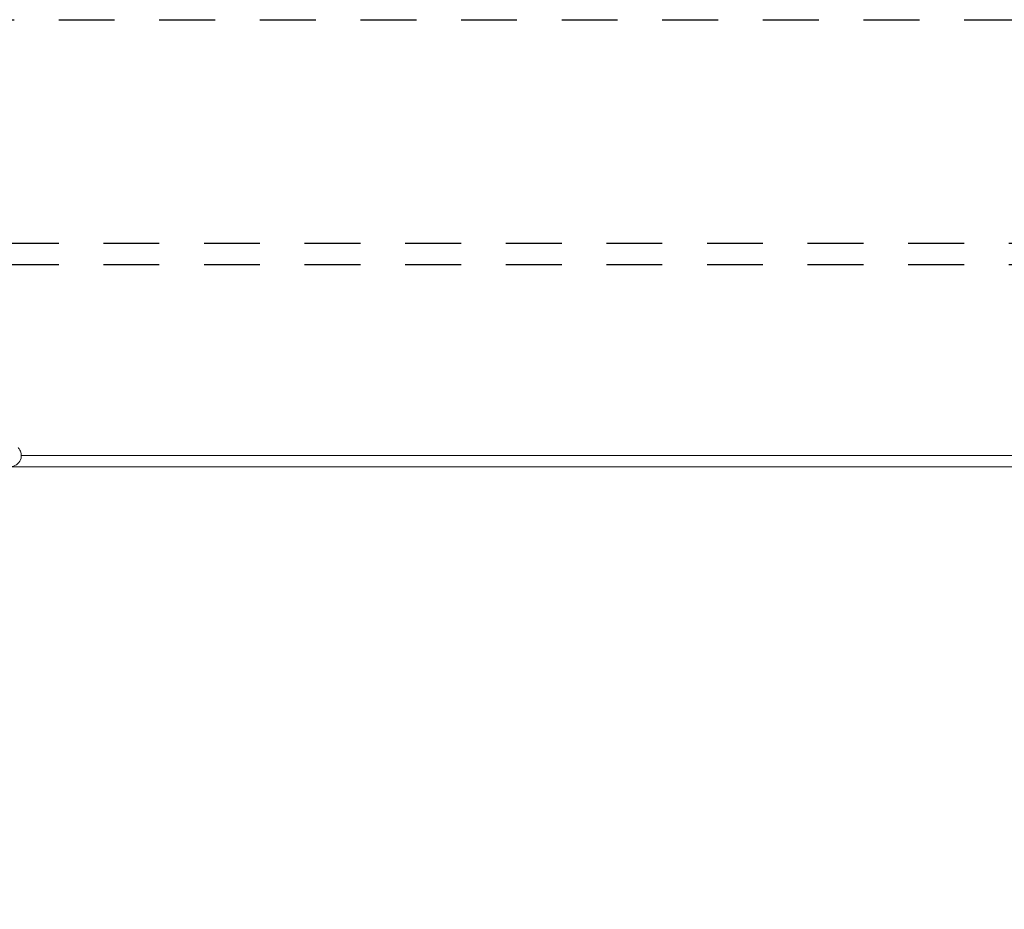
# Model space of a CAD drawing. Units: inches. Extents: x 481 to 3484, y 546 to 1781.
# Drawn here: x 3441 to 3443, y 1717 to 1719 of the extents above; entities that cross this region are included whole.
import ezdxf

# ---------------------------------------------------------------- set-up
doc = ezdxf.new("R2010")
doc.units = ezdxf.units.IN
doc.header["$MEASUREMENT"] = 0
doc.linetypes.add('HIDDEN2', pattern=[0.1875, 0.125, -0.0625])
doc.layers.add('Dim', color=7, linetype='Continuous', lineweight=0)
doc.styles.add('Logix', font='arial.ttf', dxfattribs={"height": 0.083})
doc.dimstyles.new('LOGIX Imp Engineering', dxfattribs={"dimtxt": 0.0625, "dimasz": 0.1, "dimexe": 0.125, "dimexo": 0.1, "dimgap": 0.1, "dimtad": 0, "dimtoh": 1, "dimdec": 0, "dimzin": 0, "dimdsep": 46, "dimlunit": 3, "dimtxsty": 'Logix', "dimcen": 0.1, "dimadec": 0, "dimazin": 0, "dimtfac": 1, "dimtdec": 0, "dimtofl": 0, "dimtmove": 1, "dimatfit": 0, "dimfxl": 1, "dimtolj": 1, "dimtzin": 0, "dimlwd": 0, "dimlwe": 0, "dimarcsym": 0})

# ---------------------------------------------------------------- blocks, each defined once
blk = doc.blocks.new('*D234')
at = {"layer": 'Defpoints', "color": 0, "transparency": 16777216}
for p in [(3422.5885, 1717.9825), (3446.5885, 1717.9825), (3422.5885, 1715.9314)]:
    blk.add_point(p, dxfattribs=at)
at = {"layer": 'Dim', "color": 0, "linetype": 'Continuous', "lineweight": 0, "transparency": 16777216}
for p, q in [((3422.5885, 1717.1825), (3422.5885, 1714.9314)), ((3446.5885, 1717.1825), (3446.5885, 1714.9314)), ((3423.3885, 1715.9314), (3433.4773, 1715.9314)), ((3445.7885, 1715.9314), (3435.6996, 1715.9314))]:
    blk.add_line(p, q, dxfattribs=at)
at = {"layer": 'Dim', "color": 0, "transparency": 16777216}
for points in [[(3423.3885, 1716.0648), (3423.3885, 1715.7981), (3422.5885, 1715.9314)], [(3445.7885, 1716.0648), (3445.7885, 1715.7981), (3446.5885, 1715.9314)]]:
    blk.add_solid(points, dxfattribs=at)
at = {"layer": 'Dim', "color": 0, "transparency": 16777216, "insert": (3434.5885, 1715.9314), "char_height": 0.664, "attachment_point": 5, "style": 'Logix'}
blk.add_mtext("\\A1;2'", dxfattribs=at)

msp = doc.modelspace()

# ---------------------------------------------------------------- linework, layer by layer
at = {"linetype": 'HIDDEN2'}
for p, q in [((3422.5885, 1718.9575), (3446.5885, 1718.9575)), ((3423.5885, 1718.4575), (3446.5885, 1718.4575)), ((3423.5885, 1718.4098), (3446.5885, 1718.4098))]:
    msp.add_line(p, q, dxfattribs=at)
at = {"color": 7, "linetype": 'Continuous', "lineweight": 15}
for p, q in [((3443.447, 1717.9825), (3440.7299, 1717.9825)), ((3440.0721, 1717.9575), (3443.472, 1717.9575))]:
    msp.add_line(p, q, dxfattribs=at)
msp.add_open_spline([(3440.7049, 1717.9575), (3440.7073, 1717.9575), (3440.7122, 1717.9583), (3440.7212, 1717.9625), (3440.7294, 1717.9724), (3440.7306, 1717.9852), (3440.7272, 1717.9945), (3440.7243, 1717.9985), (3440.7226, 1718.0002)], degree=3, knots=[0, 0, 0, 0, 0.00632502, 0.01265007, 0.02519257, 0.03773519, 0.04406041, 0.05038565, 0.05038565, 0.05038565, 0.05038565], dxfattribs=at)

# ---------------------------------------------------------------- dimensions: what is measured, and where the dimension line sits
at = {"layer": 'Dim'}
dim = msp.add_linear_dim(base=(3422.5885, 1715.9314), p1=(3446.5885, 1717.9825), p2=(3422.5885, 1717.9825), dimstyle='LOGIX Imp Engineering', override={"dimpost": '\\X'}, dxfattribs=at)
dim.commit()
dim.dimension.update_dxf_attribs({"geometry": '*D234', "text_midpoint": (3434.5885, 1715.9314)})

doc.saveas('drawing.dxf')
